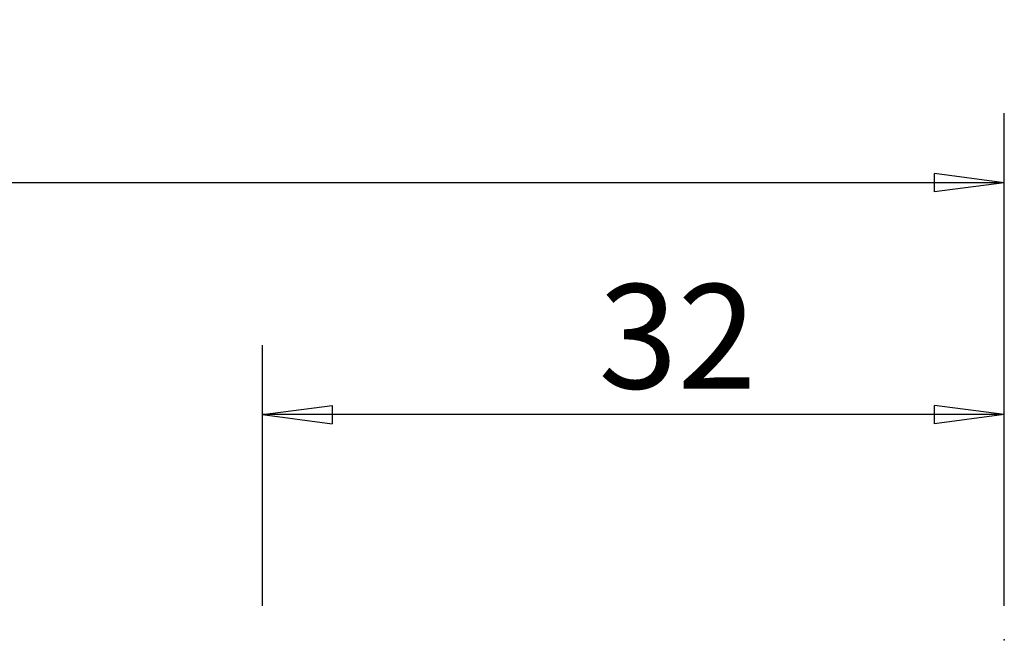
# Model space of a CAD drawing. Units: millimetres. Extents: x -139 to 145, y -30 to 49.
# Drawn here: x 85 to 128, y 22 to 49 of the extents above; entities that cross this region are included whole.
import ezdxf

# ---------------------------------------------------------------- set-up
doc = ezdxf.new("R2010")
doc.units = ezdxf.units.MM
doc.layers.get('0').update_dxf_attribs({"linetype": 'CONTINUOUS'})
for name, color, linetype in [('1', 4, 'CONTINUOUS'), ('2', 7, 'CONTINUOUS'), ('SK2', 7, 'CONTINUOUS')]:
    doc.layers.add(name, color=color, linetype=linetype)
doc.styles.add('DEFAULT', font='simplex.shx')
doc.dimstyles.get("Standard").update_dxf_attribs({"dimtxt": 0.18, "dimasz": 0.18, "dimexe": 0.18, "dimexo": 0.0625, "dimgap": 0.09, "dimtad": 1, "dimzin": 0, "dimdsep": 52, "dimtxsty": 'Standard', "dimcen": 0.09, "dimadec": 0, "dimazin": 0, "dimtfac": 1, "dimtdec": 4, "dimtofl": 0, "dimtmove": 0, "dimatfit": 3, "dimfxl": 1, "dimtolj": 1, "dimtzin": 0, "dimarcsym": 0})

# ---------------------------------------------------------------- blocks, each defined once
blk = doc.blocks.new('DimnDraft3D2')
at = {"layer": '2'}
for p, q in [((95.941285, 23.375), (95.941285, 34.625)), ((127.914, 23.375), (127.914, 34.625)), ((95.941285, 31.625), (98.941283, 32.019957)), ((98.941283, 32.019957), (98.941286, 31.230043)), ((127.914, 31.625), (124.913999, 32.019957)), ((124.914001, 31.230043), (124.913999, 32.019957)), ((127.914, 31.625), (95.941285, 31.625)), ((95.941285, 31.625), (98.941286, 31.230043)), ((127.914, 31.625), (124.914001, 31.230043))]:
    blk.add_line(p, q, dxfattribs=at)
at = {"layer": '2', "insert": (110.423695, 32.75), "char_height": 4.5, "attachment_point": 7, "line_spacing_factor": 1.084337, "style": 'DEFAULT'}
blk.add_mtext('\\W01.000;\\fsimplex.shx,bigfont.shx;32 ', dxfattribs=at)
blk = doc.blocks.new('_CLOSED')
at = {"lineweight": -2}
for p, q in [((-1, 0.166667), (0, 0)), ((-1, 0.166667), (-1, -0.166667)), ((0, 0), (-1, -0.166667)), ((0, 0), (-1, 0))]:
    blk.add_line(p, q, dxfattribs=at)
blk = doc.blocks.new('DimnDraft3D3')
at = {"layer": 'SK2'}
for p, q in [((-123.336, 1.5), (-123.336, 44.625)), ((127.914, 23.375), (127.914, 44.625)), ((-123.336, 41.625), (-120.336001, 42.019957)), ((127.914, 41.625), (-123.336, 41.625)), ((-123.336, 41.625), (-120.335999, 41.230043)), ((-120.336001, 42.019957), (-120.335999, 41.230043)), ((127.914, 41.625), (124.913999, 42.019957)), ((124.914001, 41.230043), (124.913999, 42.019957)), ((127.914, 41.625), (124.914001, 41.230043))]:
    blk.add_line(p, q, dxfattribs=at)
at = {"layer": 'SK2', "insert": (-0.304421, 42.75), "char_height": 4.5, "attachment_point": 7, "line_spacing_factor": 1.084337, "style": 'DEFAULT'}
blk.add_mtext('\\W01.000;\\fsimplex.shx,bigfont.shx;251 ', dxfattribs=at)

msp = doc.modelspace()

# ---------------------------------------------------------------- linework, layer by layer
at = {"layer": '1'}
msp.add_point((127.9198, 21.9112), dxfattribs=at)
msp.add_point((127.9198, 21.9112), dxfattribs=at)

# ---------------------------------------------------------------- dimensions: what is measured, and where the dimension line sits
at = {"layer": '2', "lineweight": -3}
dim = msp.add_linear_dim(base=(95.9413, 31.625), p1=(127.914, 23.375), p2=(95.9413, 23.375), dimstyle='Standard', override={"dimtxt": 4.5, "dimasz": 3, "dimexe": 3, "dimexo": 1.5, "dimgap": 2.25, "dimtad": 1, "dimtih": 0, "dimdec": 3, "dimzin": 8, "dimpost": '<>', "dimtxsty": 'DEFAULT', "dimblk1": 'CLOSED', "dimblk2": 'CLOSED', "dimsah": 1, "dimclrd": 2, "dimclre": 2, "dimclrt": 7, "dimtdec": 3, "dimtofl": 1, "dimtmove": 0}, dxfattribs=at)
dim.commit()
dim.dimension.update_dxf_attribs({"geometry": 'DimnDraft3D2', "text_midpoint": (109.2987, 31.625)})
at = {"layer": 'SK2', "lineweight": -3}
dim = msp.add_linear_dim(base=(-123.336, 41.625), p1=(127.914, 23.375), p2=(-123.336, 1.5), dimstyle='Standard', override={"dimtxt": 4.5, "dimasz": 3, "dimexe": 3, "dimexo": 1.5, "dimgap": 2.25, "dimtad": 1, "dimtih": 0, "dimdec": 3, "dimzin": 8, "dimpost": '<>', "dimtxsty": 'DEFAULT', "dimblk1": 'CLOSED', "dimblk2": 'CLOSED', "dimsah": 1, "dimclrd": 2, "dimclre": 2, "dimclrt": 7, "dimtdec": 3, "dimtofl": 1, "dimtmove": 0}, dxfattribs=at)
dim.commit()
dim.dimension.update_dxf_attribs({"geometry": 'DimnDraft3D3', "text_midpoint": (-1.4294, 41.625)})

doc.saveas('drawing.dxf')
